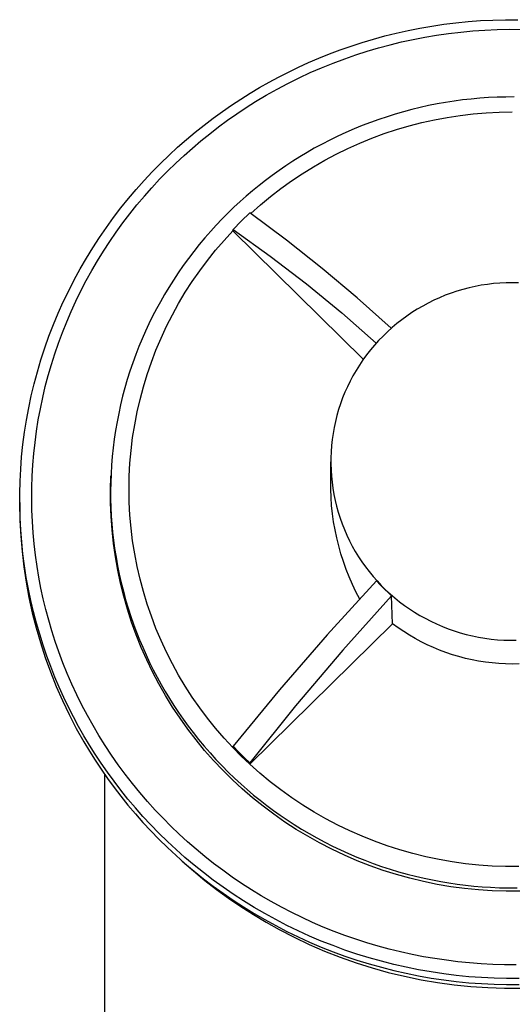
# Model space of a CAD drawing. Units: millimetres. Extents: x -760 to 295, y -797 to 682.
# Drawn here: x 215 to 255, y 602 to 682 of the extents above; entities that cross this region are included whole.
import ezdxf

# ---------------------------------------------------------------- set-up
doc = ezdxf.new("R2010")
doc.units = ezdxf.units.MM
doc.header["$MEASUREMENT"] = 0
doc.layers.add('Default', color=7, linetype='Continuous', true_color=0x000000)

msp = doc.modelspace()

# ---------------------------------------------------------------- linework, layer by layer
at = {"layer": 'Default', "color": 7, "true_color": 0xffffff}
for p, q in [((247.055, 680.921), (248.025, 681.09)), ((248.025, 681.09), (249.004, 681.236)), ((249.004, 681.236), (249.992, 681.358)), ((249.992, 681.358), (250.988, 681.458)), ((250.988, 681.458), (251.99, 681.533)), ((251.99, 681.533), (252.998, 681.584)), ((252.998, 681.584), (254.012, 681.61)), ((254.012, 681.61), (255.029, 681.611)), ((243.282, 680.033), (244.207, 680.286)), ((244.207, 680.286), (245.145, 680.519)), ((245.145, 680.519), (246.095, 680.731)), ((246.095, 680.731), (247.055, 680.921)), ((247.462, 680.194), (248.413, 680.354)), ((248.413, 680.354), (249.391, 680.494)), ((249.391, 680.494), (250.373, 680.609)), ((250.373, 680.609), (251.358, 680.7)), ((251.358, 680.7), (252.344, 680.767)), ((252.344, 680.767), (253.332, 680.81)), ((253.332, 680.81), (254.321, 680.828)), ((254.321, 680.828), (255.31, 680.822)), ((240.583, 679.158), (241.469, 679.468)), ((241.469, 679.468), (242.369, 679.76)), ((242.369, 679.76), (243.282, 680.033)), ((243.705, 679.328), (244.636, 679.579)), ((244.636, 679.579), (245.573, 679.807)), ((245.573, 679.807), (246.515, 680.012)), ((246.515, 680.012), (247.462, 680.194)), ((238.855, 678.485), (239.712, 678.83)), ((239.712, 678.83), (240.583, 679.158)), ((240.952, 678.443), (241.863, 678.76)), ((241.863, 678.76), (242.781, 679.056)), ((242.781, 679.056), (243.705, 679.328)), ((237.188, 677.748), (238.013, 678.124)), ((238.013, 678.124), (238.855, 678.485)), ((239.078, 677.71), (240.01, 678.088)), ((240.01, 678.088), (240.952, 678.443)), ((235.584, 676.951), (236.378, 677.357)), ((236.378, 677.357), (237.188, 677.748)), ((237.243, 676.882), (238.155, 677.307)), ((238.155, 677.307), (239.078, 677.71)), ((234.039, 676.097), (234.806, 676.533)), ((234.806, 676.533), (235.584, 676.951)), ((235.453, 675.962), (236.342, 676.433)), ((236.342, 676.433), (237.243, 676.882)), ((232.514, 675.165), (233.275, 675.641)), ((233.275, 675.641), (234.039, 676.097)), ((233.712, 674.952), (234.576, 675.468)), ((234.576, 675.468), (235.453, 675.962)), ((231.01, 674.148), (231.759, 674.667)), ((231.759, 674.667), (232.514, 675.165)), ((232.942, 674.465), (233.712, 674.952)), ((247.771, 674.627), (247.087, 674.476)), ((248.457, 674.764), (247.771, 674.627)), ((249.147, 674.886), (248.457, 674.764)), ((249.839, 674.993), (249.147, 674.886)), ((250.534, 675.086), (249.839, 674.993)), ((251.23, 675.163), (250.534, 675.086)), ((251.928, 675.227), (251.23, 675.163)), ((252.628, 675.275), (251.928, 675.227)), ((253.328, 675.309), (252.628, 675.275)), ((254.028, 675.327), (253.328, 675.309)), ((254.729, 675.331), (254.028, 675.327)), ((230.267, 673.609), (231.01, 674.148)), ((231.436, 673.44), (232.183, 673.961)), ((232.183, 673.961), (232.942, 674.465)), ((245.057, 673.937), (244.389, 673.729)), ((245.73, 674.131), (245.057, 673.937)), ((246.407, 674.311), (245.73, 674.131)), ((247.087, 674.476), (246.407, 674.311)), ((249.288, 673.672), (250.337, 673.831)), ((250.337, 673.831), (251.39, 673.955)), ((251.39, 673.955), (252.447, 674.044)), ((252.447, 674.044), (253.506, 674.096)), ((253.506, 674.096), (254.567, 674.113)), ((228.804, 672.466), (229.531, 673.048)), ((229.531, 673.048), (230.267, 673.609)), ((230.702, 672.901), (231.436, 673.44)), ((242.377, 673.006), (241.711, 672.733)), ((243.048, 673.264), (242.377, 673.006)), ((243.725, 673.507), (243.048, 673.264)), ((244.389, 673.729), (243.725, 673.507)), ((246.183, 672.983), (247.21, 673.247)), ((247.21, 673.247), (248.246, 673.477)), ((248.246, 673.477), (249.288, 673.672)), ((228.085, 671.864), (228.804, 672.466)), ((229.272, 671.772), (229.981, 672.345)), ((229.981, 672.345), (230.702, 672.901)), ((241.052, 672.447), (240.399, 672.145)), ((241.711, 672.733), (241.052, 672.447)), ((243.164, 671.983), (244.159, 672.35)), ((244.159, 672.35), (245.166, 672.683)), ((245.166, 672.683), (246.183, 672.983)), ((227.377, 671.24), (228.085, 671.864)), ((228.578, 671.183), (229.272, 671.772)), ((239.114, 671.501), (238.482, 671.157)), ((239.753, 671.83), (239.114, 671.501)), ((240.399, 672.145), (239.753, 671.83)), ((241.214, 671.148), (242.182, 671.582)), ((242.182, 671.582), (243.164, 671.983)), ((226.679, 670.596), (227.377, 671.24)), ((227.897, 670.578), (228.578, 671.183)), ((237.893, 670.821), (237.312, 670.473)), ((238.482, 671.157), (237.893, 670.821)), ((239.325, 670.184), (240.261, 670.682)), ((240.261, 670.682), (241.214, 671.148)), ((225.32, 669.246), (225.993, 669.931)), ((225.993, 669.931), (226.679, 670.596)), ((226.559, 669.3), (227.221, 669.947)), ((227.221, 669.947), (227.897, 670.578)), ((236.738, 670.112), (236.172, 669.74)), ((237.312, 670.473), (236.738, 670.112)), ((238.405, 669.655), (239.325, 670.184)), ((224.66, 668.541), (225.32, 669.246)), ((225.914, 668.637), (226.559, 669.3)), ((235.614, 669.357), (235.063, 668.961)), ((236.172, 669.74), (235.614, 669.357)), ((236.623, 668.505), (237.505, 669.095)), ((237.505, 669.095), (238.405, 669.655)), ((224.014, 667.816), (224.66, 668.541)), ((225.285, 667.959), (225.914, 668.637)), ((234.521, 668.555), (233.988, 668.137)), ((235.063, 668.961), (234.521, 668.555)), ((235.763, 667.885), (236.623, 668.505)), ((223.383, 667.072), (224.014, 667.816)), ((224.672, 667.266), (225.285, 667.959)), ((233.464, 667.709), (232.95, 667.271)), ((233.988, 668.137), (233.464, 667.709)), ((234.923, 667.237), (235.763, 667.885)), ((222.769, 666.309), (223.383, 667.072)), ((224.076, 666.558), (224.672, 667.266)), ((232.445, 666.822), (231.949, 666.362)), ((232.95, 667.271), (232.445, 666.822)), ((234.106, 666.561), (234.923, 667.237)), ((222.171, 665.527), (222.769, 666.309)), ((222.937, 665.1), (223.497, 665.836)), ((223.497, 665.836), (224.076, 666.558)), ((231.463, 665.893), (230.987, 665.413)), ((231.949, 666.362), (231.463, 665.893)), ((233.245, 665.905), (232.552, 665.239)), ((236.215, 663.684), (233.245, 665.905)), ((233.312, 665.857), (234.106, 666.561)), ((221.591, 664.728), (222.171, 665.527)), ((222.392, 664.348), (222.937, 665.1)), ((230.987, 665.413), (230.521, 664.923)), ((232.552, 665.239), (231.876, 664.556)), ((221.03, 663.911), (221.591, 664.728)), ((221.866, 663.583), (222.392, 664.348)), ((230.066, 664.424), (229.596, 663.886)), ((230.521, 664.923), (230.066, 664.424)), ((231.156, 663.67), (231.872, 664.443)), ((231.872, 664.443), (231.876, 664.556)), ((242.464, 654.012), (231.872, 664.443)), ((231.876, 664.556), (234.896, 662.391)), ((220.487, 663.077), (221.03, 663.911)), ((221.359, 662.806), (221.866, 663.583)), ((229.596, 663.886), (229.138, 663.339)), ((230.467, 662.872), (231.156, 663.67)), ((239.121, 661.381), (236.215, 663.684)), ((219.965, 662.227), (220.487, 663.077)), ((220.871, 662.016), (221.359, 662.806)), ((228.693, 662.781), (228.26, 662.213)), ((229.138, 663.339), (228.693, 662.781)), ((229.806, 662.051), (230.467, 662.872)), ((219.463, 661.362), (219.965, 662.227)), ((220.402, 661.215), (220.871, 662.016)), ((228.26, 662.213), (227.84, 661.636)), ((229.174, 661.208), (229.806, 662.051)), ((234.896, 662.391), (237.845, 660.13)), ((218.983, 660.481), (219.463, 661.362)), ((219.954, 660.402), (220.402, 661.215)), ((227.432, 661.05), (227.038, 660.455)), ((227.84, 661.636), (227.432, 661.05)), ((228.571, 660.343), (229.174, 661.208)), ((241.961, 658.998), (239.121, 661.381)), ((218.525, 659.587), (218.983, 660.481)), ((219.525, 659.579), (219.954, 660.402)), ((227.038, 660.455), (226.657, 659.851)), ((228, 659.457), (228.571, 660.343)), ((253.553, 660.202), (253.048, 660.16)), ((254.06, 660.226), (253.553, 660.202)), ((254.567, 660.234), (254.06, 660.226)), ((255.074, 660.226), (254.567, 660.234)), ((218.09, 658.68), (218.525, 659.587)), ((219.117, 658.745), (219.525, 659.579)), ((226.657, 659.851), (226.31, 659.275)), ((227.459, 658.553), (228, 659.457)), ((237.845, 660.13), (240.719, 657.776)), ((250.072, 659.548), (249.591, 659.387)), ((250.558, 659.692), (250.072, 659.548)), ((251.049, 659.82), (250.558, 659.692)), ((251.544, 659.93), (251.049, 659.82)), ((252.043, 660.024), (251.544, 659.93)), ((252.544, 660.101), (252.043, 660.024)), ((253.048, 660.16), (252.544, 660.101)), ((217.678, 657.76), (218.09, 658.68)), ((218.732, 657.904), (219.117, 658.745)), ((225.976, 658.691), (225.654, 658.101)), ((226.31, 659.275), (225.976, 658.691)), ((244.734, 656.536), (241.961, 658.998)), ((248.186, 658.807), (247.731, 658.581)), ((248.647, 659.016), (248.186, 658.807)), ((249.116, 659.21), (248.647, 659.016)), ((249.591, 659.387), (249.116, 659.21)), ((218.367, 657.055), (218.732, 657.904)), ((225.654, 658.101), (225.345, 657.504)), ((226.95, 657.63), (227.459, 658.553)), ((246.418, 657.814), (245.999, 657.529)), ((246.847, 658.085), (246.418, 657.814)), ((247.285, 658.341), (246.847, 658.085)), ((247.731, 658.581), (247.285, 658.341)), ((217.29, 656.828), (217.678, 657.76)), ((218.023, 656.196), (218.367, 657.055)), ((225.345, 657.504), (225.048, 656.9)), ((226.473, 656.69), (226.95, 657.63)), ((240.719, 657.776), (243.517, 655.33)), ((245.589, 657.229), (245.19, 656.916)), ((245.999, 657.529), (245.589, 657.229)), ((216.926, 655.886), (217.29, 656.828)), ((217.701, 655.33), (218.023, 656.196)), ((224.764, 656.291), (224.493, 655.675)), ((225.048, 656.9), (224.764, 656.291)), ((226.03, 655.734), (226.473, 656.69)), ((244.426, 656.249), (244.062, 655.897)), ((244.803, 656.589), (244.426, 656.249)), ((245.19, 656.916), (244.803, 656.589)), ((216.587, 654.934), (216.926, 655.886)), ((224.493, 655.675), (224.234, 655.054)), ((225.619, 654.763), (226.03, 655.734)), ((243.709, 655.532), (243.37, 655.155)), ((244.062, 655.897), (243.709, 655.532)), ((216.274, 653.973), (216.587, 654.934)), ((217.4, 654.455), (217.701, 655.33)), ((224.234, 655.054), (223.976, 654.392)), ((225.243, 653.778), (225.619, 654.763)), ((243.044, 654.767), (242.731, 654.368)), ((243.37, 655.155), (243.044, 654.767)), ((215.985, 653.004), (216.274, 653.973)), ((217.121, 653.574), (217.4, 654.455)), ((223.976, 654.392), (223.732, 653.724)), ((242.432, 653.958), (242.147, 653.539)), ((242.731, 654.368), (242.432, 653.958)), ((215.723, 652.028), (215.985, 653.004)), ((216.863, 652.686), (217.121, 653.574)), ((223.504, 653.051), (223.29, 652.373)), ((223.732, 653.724), (223.504, 653.051)), ((224.902, 652.781), (225.243, 653.778)), ((241.877, 653.109), (241.621, 652.671)), ((242.147, 653.539), (241.877, 653.109)), ((216.628, 651.792), (216.863, 652.686)), ((223.29, 652.373), (223.092, 651.69)), ((224.595, 651.773), (224.902, 652.781)), ((241.388, 652.231), (241.17, 651.784)), ((241.621, 652.671), (241.388, 652.231)), ((215.487, 651.046), (215.723, 652.028)), ((216.416, 650.894), (216.628, 651.792)), ((223.092, 651.69), (222.909, 651.003)), ((224.323, 650.755), (224.595, 651.773)), ((241.17, 651.784), (240.968, 651.329)), ((215.277, 650.06), (215.487, 651.046)), ((216.226, 649.991), (216.416, 650.894)), ((222.909, 651.003), (222.741, 650.312)), ((224.087, 649.727), (224.323, 650.755)), ((240.781, 650.867), (240.611, 650.399)), ((240.968, 651.329), (240.781, 650.867)), ((215.093, 649.069), (215.277, 650.06)), ((216.059, 649.084), (216.226, 649.991)), ((222.741, 650.312), (222.589, 649.618)), ((240.456, 649.926), (240.319, 649.447)), ((240.611, 650.399), (240.456, 649.926)), ((214.936, 648.075), (215.093, 649.069)), ((215.914, 648.173), (216.059, 649.084)), ((222.589, 649.618), (222.453, 648.921)), ((223.887, 648.693), (224.087, 649.727)), ((240.319, 649.447), (240.197, 648.965)), ((222.332, 648.221), (222.227, 647.519)), ((222.453, 648.921), (222.332, 648.221)), ((223.723, 647.652), (223.887, 648.693)), ((240.093, 648.478), (240.005, 647.988)), ((240.197, 648.965), (240.093, 648.478)), ((214.806, 647.08), (214.936, 648.075)), ((215.792, 647.259), (215.914, 648.173)), ((222.227, 647.519), (222.138, 646.814)), ((223.595, 646.605), (223.723, 647.652)), ((239.935, 647.495), (239.881, 647)), ((240.005, 647.988), (239.935, 647.495)), ((214.702, 646.083), (214.806, 647.08)), ((215.693, 646.342), (215.792, 647.259)), ((222.138, 646.814), (222.065, 646.108)), ((223.503, 645.555), (223.595, 646.605)), ((239.881, 647), (239.845, 646.503)), ((214.625, 645.087), (214.702, 646.083)), ((215.616, 645.423), (215.693, 646.342)), ((222.065, 646.108), (222.007, 645.4)), ((239.826, 646.006), (239.824, 645.508)), ((239.845, 646.503), (239.826, 646.006)), ((214.574, 644.092), (214.625, 645.087)), ((215.563, 644.502), (215.616, 645.423)), ((222.007, 645.4), (221.966, 644.691)), ((223.448, 644.503), (223.503, 645.555)), ((239.816, 643.449), (239.816, 645.67)), ((239.824, 645.508), (239.839, 645.01)), ((239.839, 645.01), (239.871, 644.513)), ((215.533, 643.584), (215.563, 644.502)), ((221.924, 643.424), (221.957, 644.519)), ((221.966, 644.691), (221.94, 643.981)), ((221.957, 644.519), (221.958, 644.533)), ((223.43, 643.449), (223.448, 644.503)), ((239.871, 644.513), (239.921, 644.018)), ((214.549, 643.098), (214.574, 644.092)), ((215.525, 642.666), (215.533, 643.584)), ((221.929, 642.327), (221.924, 643.424)), ((221.94, 643.981), (221.93, 643.311)), ((223.448, 642.395), (223.43, 643.449)), ((239.841, 642.783), (239.816, 643.449)), ((239.921, 644.018), (239.987, 643.524)), ((239.987, 643.524), (240.071, 643.033)), ((214.55, 642.108), (214.549, 643.098)), ((215.54, 641.748), (215.525, 642.666)), ((221.93, 643.311), (221.935, 642.64)), ((221.935, 642.64), (221.954, 641.97)), ((239.889, 642.119), (239.841, 642.783)), ((240.071, 643.033), (240.171, 642.546)), ((214.546, 642.359), (214.546, 642.157)), ((214.546, 642.157), (214.568, 640.897)), ((214.577, 641.121), (214.55, 642.108)), ((221.971, 641.231), (221.929, 642.327)), ((221.954, 641.97), (221.987, 641.3)), ((223.503, 641.343), (223.448, 642.395)), ((239.959, 641.456), (239.889, 642.119)), ((240.171, 642.546), (240.289, 642.062)), ((240.289, 642.062), (240.422, 641.582)), ((214.629, 640.14), (214.577, 641.121)), ((215.578, 640.83), (215.54, 641.748)), ((222.05, 640.138), (221.971, 641.231)), ((221.987, 641.3), (222.034, 640.631)), ((223.595, 640.293), (223.503, 641.343)), ((240.052, 640.797), (239.959, 641.456)), ((240.422, 641.582), (240.573, 641.108)), ((240.573, 641.108), (240.739, 640.638)), ((214.568, 640.897), (214.631, 639.638)), ((215.639, 639.914), (215.578, 640.83)), ((222.034, 640.631), (222.095, 639.964)), ((223.723, 639.247), (223.595, 640.293)), ((240.167, 640.141), (240.052, 640.797)), ((240.739, 640.638), (240.922, 640.175)), ((214.706, 639.164), (214.629, 640.14)), ((214.631, 639.638), (214.736, 638.382)), ((215.722, 639), (215.639, 639.914)), ((222.167, 639.048), (222.05, 640.138)), ((222.095, 639.964), (222.17, 639.297)), ((240.304, 639.489), (240.167, 640.141)), ((240.462, 638.842), (240.304, 639.489)), ((240.922, 640.175), (241.121, 639.719)), ((241.121, 639.719), (241.335, 639.269)), ((214.808, 638.194), (214.706, 639.164)), ((215.828, 638.088), (215.722, 639)), ((222.321, 637.962), (222.167, 639.048)), ((222.17, 639.297), (222.26, 638.633)), ((222.26, 638.633), (222.37, 637.931)), ((223.887, 638.205), (223.723, 639.247)), ((240.643, 638.2), (240.462, 638.842)), ((241.335, 639.269), (241.565, 638.828)), ((241.565, 638.828), (241.81, 638.394)), ((214.736, 638.382), (214.882, 637.13)), ((214.935, 637.232), (214.808, 638.194)), ((215.956, 637.178), (215.828, 638.088)), ((222.513, 636.883), (222.321, 637.962)), ((222.37, 637.931), (222.496, 637.232)), ((224.087, 637.171), (223.887, 638.205)), ((240.845, 637.566), (240.643, 638.2)), ((241.81, 638.394), (242.07, 637.969)), ((242.07, 637.969), (242.344, 637.554)), ((214.882, 637.13), (215.07, 635.884)), ((215.084, 636.279), (214.935, 637.232)), ((216.104, 636.293), (215.956, 637.178)), ((222.496, 637.232), (222.638, 636.535)), ((224.323, 636.143), (224.087, 637.171)), ((241.069, 636.938), (240.845, 637.566)), ((242.344, 637.554), (242.632, 637.148)), ((242.632, 637.148), (242.934, 636.752)), ((215.257, 635.334), (215.084, 636.279)), ((216.272, 635.412), (216.104, 636.293)), ((222.741, 635.81), (222.513, 636.883)), ((222.638, 636.535), (222.795, 635.842)), ((241.314, 636.318), (241.069, 636.938)), ((241.579, 635.707), (241.314, 636.318)), ((242.934, 636.752), (243.25, 636.367)), ((243.25, 636.367), (243.579, 635.993)), ((215.07, 635.884), (215.298, 634.644)), ((216.462, 634.536), (216.272, 635.412)), ((223.005, 634.746), (222.741, 635.81)), ((222.795, 635.842), (222.967, 635.153)), ((224.595, 635.125), (224.323, 636.143)), ((243.544, 635.999), (239.539, 631.621)), ((241.865, 635.106), (241.579, 635.707)), ((243.835, 635.685), (243.544, 635.999)), ((243.579, 635.993), (243.92, 635.631)), ((244.136, 635.379), (243.835, 635.685)), ((243.92, 635.631), (244.274, 635.281)), ((215.453, 634.399), (215.257, 635.334)), ((215.298, 634.644), (215.568, 633.413)), ((222.967, 635.153), (223.155, 634.468)), ((223.306, 633.692), (223.005, 634.746)), ((224.902, 634.117), (224.595, 635.125)), ((244.764, 634.797), (240.79, 630.383)), ((242.171, 634.514), (241.865, 635.106)), ((244.445, 635.083), (244.136, 635.379)), ((244.274, 635.281), (244.64, 634.943)), ((244.764, 634.797), (244.445, 635.083)), ((244.64, 634.943), (245.017, 634.618)), ((244.847, 632.521), (244.764, 634.797)), ((245.017, 634.618), (245.405, 634.306)), ((215.671, 633.475), (215.453, 634.399)), ((216.673, 633.664), (216.462, 634.536)), ((223.155, 634.468), (223.358, 633.787)), ((223.358, 633.787), (223.577, 633.111)), ((225.243, 633.12), (224.902, 634.117)), ((245.405, 634.306), (245.804, 634.008)), ((245.804, 634.008), (246.213, 633.723)), ((215.568, 633.413), (215.877, 632.191)), ((215.91, 632.562), (215.671, 633.475)), ((216.905, 632.797), (216.673, 633.664)), ((223.642, 632.648), (223.306, 633.692)), ((223.577, 633.111), (223.797, 632.476)), ((225.619, 632.135), (225.243, 633.12)), ((246.213, 633.723), (246.631, 633.453)), ((246.631, 633.453), (247.059, 633.198)), ((247.059, 633.198), (247.495, 632.958)), ((215.877, 632.191), (216.227, 630.98)), ((216.17, 631.661), (215.91, 632.562)), ((217.158, 631.937), (216.905, 632.797)), ((224.014, 631.617), (223.642, 632.648)), ((223.797, 632.476), (224.031, 631.846)), ((233.249, 621.099), (244.847, 632.521)), ((245.29, 632.196), (244.847, 632.521)), ((245.744, 631.886), (245.29, 632.196)), ((247.495, 632.958), (247.95, 632.722)), ((247.95, 632.722), (248.414, 632.502)), ((248.414, 632.502), (248.884, 632.298)), ((248.884, 632.298), (249.362, 632.11)), ((216.45, 630.772), (216.17, 631.661)), ((217.431, 631.082), (217.158, 631.937)), ((224.421, 630.599), (224.014, 631.617)), ((224.031, 631.846), (224.278, 631.22)), ((226.03, 631.164), (225.619, 632.135)), ((239.539, 631.621), (235.649, 627.14)), ((246.208, 631.592), (245.744, 631.886)), ((246.682, 631.314), (246.208, 631.592)), ((249.362, 632.11), (249.846, 631.939)), ((249.846, 631.939), (250.335, 631.785)), ((250.335, 631.785), (250.829, 631.648)), ((250.829, 631.648), (251.328, 631.528)), ((251.328, 631.528), (251.831, 631.425)), ((251.831, 631.425), (252.336, 631.34)), ((216.227, 630.98), (216.617, 629.781)), ((216.75, 629.896), (216.45, 630.772)), ((217.725, 630.235), (217.431, 631.082)), ((224.278, 631.22), (224.538, 630.601)), ((224.863, 629.595), (224.421, 630.599)), ((224.538, 630.601), (224.811, 629.987)), ((226.473, 630.208), (226.03, 631.164)), ((247.165, 631.052), (246.682, 631.314)), ((247.657, 630.807), (247.165, 631.052)), ((248.157, 630.579), (247.657, 630.807)), ((252.336, 631.34), (252.845, 631.272)), ((252.845, 631.272), (253.355, 631.221)), ((253.355, 631.221), (253.867, 631.189)), ((253.867, 631.189), (254.38, 631.174)), ((254.38, 631.174), (254.893, 631.176)), ((217.069, 629.033), (216.75, 629.896)), ((218.057, 629.35), (217.725, 630.235)), ((224.811, 629.987), (225.097, 629.378)), ((226.95, 629.268), (226.473, 630.208)), ((240.79, 630.383), (236.95, 625.854)), ((248.664, 630.368), (248.157, 630.579)), ((249.179, 630.175), (248.664, 630.368)), ((249.699, 629.999), (249.179, 630.175)), ((250.226, 629.842), (249.699, 629.999)), ((250.757, 629.702), (250.226, 629.842)), ((216.617, 629.781), (217.046, 628.596)), ((217.405, 628.185), (217.069, 629.033)), ((218.41, 628.473), (218.057, 629.35)), ((225.339, 628.607), (224.863, 629.595)), ((225.097, 629.378), (225.396, 628.776)), ((227.459, 628.345), (226.95, 629.268)), ((251.293, 629.581), (250.757, 629.702)), ((251.833, 629.478), (251.293, 629.581)), ((252.376, 629.394), (251.833, 629.478)), ((252.921, 629.328), (252.376, 629.394)), ((253.469, 629.281), (252.921, 629.328)), ((254.017, 629.253), (253.469, 629.281)), ((254.567, 629.244), (254.017, 629.253)), ((255.116, 629.253), (254.567, 629.244)), ((217.046, 628.596), (217.514, 627.426)), ((217.759, 627.351), (217.405, 628.185)), ((218.786, 627.606), (218.41, 628.473)), ((225.848, 627.636), (225.339, 628.607)), ((225.396, 628.776), (225.708, 628.181)), ((228, 627.441), (227.459, 628.345)), ((217.514, 627.426), (218.021, 626.272)), ((219.184, 626.749), (218.786, 627.606)), ((225.708, 628.181), (226.032, 627.59)), ((226.39, 626.683), (225.848, 627.636)), ((226.032, 627.59), (226.369, 627.007)), ((228.571, 626.555), (228, 627.441)), ((218.13, 626.531), (217.759, 627.351)), ((219.603, 625.902), (219.184, 626.749)), ((226.369, 627.007), (226.718, 626.431)), ((226.965, 625.749), (226.39, 626.683)), ((235.649, 627.14), (231.876, 622.56)), ((218.021, 626.272), (218.565, 625.135)), ((218.517, 625.727), (218.13, 626.531)), ((220.043, 625.066), (219.603, 625.902)), ((226.718, 626.431), (227.079, 625.863)), ((227.079, 625.863), (227.452, 625.302)), ((229.174, 625.69), (228.571, 626.555)), ((236.95, 625.854), (233.245, 621.212)), ((218.918, 624.939), (218.517, 625.727)), ((218.565, 625.135), (219.147, 624.017)), ((220.504, 624.241), (220.043, 625.066)), ((227.571, 624.836), (226.965, 625.749)), ((227.452, 625.302), (227.837, 624.749)), ((229.806, 624.847), (229.174, 625.69)), ((219.335, 624.166), (218.918, 624.939)), ((220.985, 623.428), (220.504, 624.241)), ((228.207, 623.943), (227.571, 624.836)), ((227.837, 624.749), (228.233, 624.204)), ((228.233, 624.204), (228.641, 623.668)), ((230.467, 624.026), (229.806, 624.847)), ((219.147, 624.017), (219.765, 622.918)), ((219.765, 623.409), (219.335, 624.166)), ((220.212, 622.662), (219.765, 623.409)), ((221.489, 622.623), (220.985, 623.428)), ((228.874, 623.073), (228.207, 623.943)), ((228.641, 623.668), (229.085, 623.108)), ((231.156, 623.228), (230.467, 624.026)), ((219.765, 622.918), (220.212, 622.171)), ((220.68, 621.917), (220.212, 622.662)), ((222.013, 621.831), (221.489, 622.623)), ((229.571, 622.226), (228.874, 623.073)), ((229.085, 623.108), (229.543, 622.558)), ((231.872, 622.455), (231.156, 623.228)), ((220.212, 622.171), (220.68, 621.427)), ((221.17, 621.177), (220.68, 621.917)), ((222.557, 621.053), (222.013, 621.831)), ((229.543, 622.558), (230.012, 622.019)), ((230.296, 621.403), (229.571, 622.226)), ((230.012, 622.019), (230.493, 621.49)), ((231.872, 622.455), (231.876, 622.56)), ((232.55, 621.766), (231.872, 622.455)), ((231.876, 622.56), (232.321, 622.1)), ((232.321, 622.1), (232.778, 621.65)), ((220.68, 621.427), (221.17, 620.686)), ((221.681, 620.442), (221.17, 621.177)), ((223.12, 620.289), (222.557, 621.053)), ((231.048, 620.606), (230.296, 621.403)), ((230.493, 621.49), (230.985, 620.971)), ((233.249, 621.099), (232.55, 621.766)), ((232.778, 621.65), (233.245, 621.212)), ((233.245, 621.212), (233.249, 621.099)), ((234.063, 620.376), (233.249, 621.099)), ((221.17, 620.686), (221.681, 619.951)), ((221.448, 596.632), (221.473, 620.246)), ((222.214, 619.712), (221.681, 620.442)), ((223.701, 619.538), (223.12, 620.289)), ((230.985, 620.971), (231.489, 620.464)), ((231.828, 619.835), (231.048, 620.606)), ((231.489, 620.464), (232.004, 619.968)), ((234.902, 619.681), (234.063, 620.376)), ((221.681, 619.951), (222.214, 619.221)), ((222.768, 618.989), (222.214, 619.712)), ((224.302, 618.803), (223.701, 619.538)), ((232.633, 619.091), (231.828, 619.835)), ((232.004, 619.968), (232.529, 619.483)), ((232.529, 619.483), (233.037, 619.035)), ((235.764, 619.015), (234.902, 619.681)), ((222.214, 619.221), (222.768, 618.498)), ((223.344, 618.273), (222.768, 618.989)), ((224.92, 618.082), (224.302, 618.803)), ((233.464, 618.375), (232.633, 619.091)), ((233.037, 619.035), (233.554, 618.598)), ((233.554, 618.598), (234.079, 618.171)), ((236.649, 618.38), (235.764, 619.015)), ((222.768, 618.498), (223.344, 617.782)), ((223.941, 617.564), (223.344, 618.273)), ((223.344, 617.782), (223.941, 617.073)), ((225.556, 617.377), (224.92, 618.082)), ((234.318, 617.688), (233.464, 618.375)), ((234.079, 618.171), (234.614, 617.756)), ((237.555, 617.776), (236.649, 618.38)), ((224.56, 616.865), (223.941, 617.564)), ((223.941, 617.073), (224.56, 616.374)), ((226.189, 616.71), (225.556, 617.377)), ((235.195, 617.03), (234.318, 617.688)), ((234.614, 617.756), (235.157, 617.352)), ((235.157, 617.352), (235.708, 616.959)), ((236.095, 616.403), (235.195, 617.03)), ((238.482, 617.204), (237.555, 617.776)), ((239.428, 616.663), (238.482, 617.204)), ((225.201, 616.175), (224.56, 616.865)), ((224.56, 616.374), (225.201, 615.684)), ((226.837, 616.057), (226.189, 616.71)), ((235.708, 616.959), (236.268, 616.577)), ((237.015, 615.807), (236.095, 616.403)), ((236.268, 616.577), (236.835, 616.207)), ((236.835, 616.207), (237.445, 615.828)), ((240.391, 616.156), (239.428, 616.663)), ((225.863, 615.496), (225.201, 616.175)), ((225.201, 615.684), (225.863, 615.005)), ((226.545, 614.828), (225.863, 615.496)), ((227.502, 615.42), (226.837, 616.057)), ((228.181, 614.799), (227.502, 615.42)), ((237.955, 615.242), (237.015, 615.807)), ((237.445, 615.828), (238.063, 615.462)), ((238.063, 615.462), (238.689, 615.11)), ((241.372, 615.683), (240.391, 616.156)), ((242.369, 615.244), (241.372, 615.683)), ((225.863, 615.005), (226.545, 614.337)), ((227.249, 614.172), (226.545, 614.828)), ((228.874, 614.194), (228.181, 614.799)), ((238.914, 614.71), (237.955, 615.242)), ((238.689, 615.11), (239.323, 614.771)), ((239.916, 614.192), (238.914, 614.71)), ((239.323, 614.771), (239.964, 614.446)), ((243.38, 614.839), (242.369, 615.244)), ((244.405, 614.47), (243.38, 614.839)), ((226.545, 614.337), (227.249, 613.681)), ((227.973, 613.53), (227.249, 614.172)), ((229.582, 613.606), (228.874, 614.194)), ((240.937, 613.709), (239.916, 614.192)), ((239.964, 614.446), (240.612, 614.136)), ((240.612, 614.136), (241.267, 613.84)), ((241.267, 613.84), (241.928, 613.558)), ((245.442, 614.136), (244.405, 614.47)), ((246.489, 613.839), (245.442, 614.136)), ((247.547, 613.578), (246.489, 613.839)), ((227.249, 613.681), (227.973, 613.039)), ((227.753, 613.231), (228.659, 612.432)), ((228.718, 612.901), (227.973, 613.53)), ((227.973, 613.039), (228.718, 612.41)), ((230.304, 613.035), (229.582, 613.606)), ((231.039, 612.481), (230.304, 613.035)), ((241.972, 613.26), (240.937, 613.709)), ((241.928, 613.558), (242.596, 613.29)), ((243.023, 612.848), (241.972, 613.26)), ((242.596, 613.29), (243.27, 613.037)), ((243.27, 613.037), (243.949, 612.798)), ((248.612, 613.353), (247.547, 613.578)), ((249.685, 613.166), (248.612, 613.353)), ((250.764, 613.016), (249.685, 613.166)), ((251.847, 612.903), (250.764, 613.016)), ((228.659, 612.432), (229.589, 611.662)), ((229.482, 612.287), (228.718, 612.901)), ((228.718, 612.41), (229.482, 611.796)), ((230.266, 611.689), (229.482, 612.287)), ((231.803, 611.934), (231.039, 612.481)), ((244.087, 612.471), (243.023, 612.848)), ((243.949, 612.798), (244.633, 612.575)), ((245.164, 612.131), (244.087, 612.471)), ((244.633, 612.575), (245.322, 612.366)), ((245.322, 612.366), (246.016, 612.173)), ((252.934, 612.828), (251.847, 612.903)), ((254.022, 612.79), (252.934, 612.828)), ((255.111, 612.79), (254.022, 612.79)), ((229.482, 611.796), (230.266, 611.198)), ((229.589, 611.662), (230.542, 610.92)), ((231.068, 611.107), (230.266, 611.689)), ((232.579, 611.405), (231.803, 611.934)), ((233.369, 610.895), (232.579, 611.405)), ((246.251, 611.829), (245.164, 612.131)), ((246.016, 612.173), (246.713, 611.994)), ((247.349, 611.563), (246.251, 611.829)), ((246.713, 611.994), (247.414, 611.831)), ((248.454, 611.336), (247.349, 611.563)), ((247.414, 611.831), (248.08, 611.691)), ((248.08, 611.691), (248.749, 611.565)), ((248.749, 611.565), (249.42, 611.452)), ((249.42, 611.452), (250.094, 611.353)), ((230.266, 611.198), (231.068, 610.616)), ((230.542, 610.92), (231.517, 610.207)), ((231.89, 610.542), (231.068, 611.107)), ((231.068, 610.616), (231.89, 610.051)), ((234.17, 610.403), (233.369, 610.895)), ((249.567, 611.146), (248.454, 611.336)), ((250.686, 610.994), (249.567, 611.146)), ((250.094, 611.353), (250.769, 611.268)), ((251.809, 610.881), (250.686, 610.994)), ((250.769, 611.268), (251.446, 611.197)), ((251.446, 611.197), (252.124, 611.14)), ((252.935, 610.807), (251.809, 610.881)), ((252.124, 611.14), (252.803, 611.097)), ((252.803, 611.097), (253.524, 611.066)), ((254.064, 610.771), (252.935, 610.807)), ((253.524, 611.066), (254.244, 611.051)), ((255.192, 610.773), (254.064, 610.771)), ((254.244, 611.051), (254.965, 611.052)), ((231.517, 610.207), (232.513, 609.525)), ((232.729, 609.995), (231.89, 610.542)), ((231.89, 610.051), (232.729, 609.504)), ((233.585, 609.467), (232.729, 609.995)), ((234.983, 609.931), (234.17, 610.403)), ((235.807, 609.479), (234.983, 609.931)), ((232.513, 609.525), (233.53, 608.874)), ((232.729, 609.504), (233.585, 608.976)), ((234.458, 608.959), (233.585, 609.467)), ((236.642, 609.047), (235.807, 609.479)), ((237.487, 608.634), (236.642, 609.047)), ((233.53, 608.874), (234.566, 608.254)), ((233.585, 608.976), (234.458, 608.468)), ((235.347, 608.471), (234.458, 608.959)), ((234.458, 608.468), (235.347, 607.98)), ((234.566, 608.254), (235.621, 607.666)), ((236.251, 608.003), (235.347, 608.471)), ((238.344, 608.24), (237.487, 608.634)), ((239.211, 607.867), (238.344, 608.24)), ((235.347, 607.98), (236.251, 607.512)), ((235.621, 607.666), (236.834, 607.04)), ((237.169, 607.557), (236.251, 608.003)), ((236.251, 607.512), (237.169, 607.066)), ((238.101, 607.133), (237.169, 607.557)), ((240.087, 607.515), (239.211, 607.867)), ((240.97, 607.183), (240.087, 607.515)), ((236.834, 607.04), (238.067, 606.457)), ((237.169, 607.066), (238.101, 606.643)), ((239.046, 606.732), (238.101, 607.133)), ((238.101, 606.643), (239.046, 606.241)), ((240.003, 606.354), (239.046, 606.732)), ((241.861, 606.873), (240.97, 607.183)), ((242.76, 606.583), (241.861, 606.873)), ((243.665, 606.316), (242.76, 606.583)), ((238.067, 606.457), (239.32, 605.915)), ((239.046, 606.241), (240.003, 605.864)), ((239.32, 605.915), (240.59, 605.417)), ((240.971, 606), (240.003, 606.354)), ((240.003, 605.864), (240.971, 605.509)), ((241.949, 605.67), (240.971, 606)), ((244.576, 606.069), (243.665, 606.316)), ((245.495, 605.844), (244.576, 606.069)), ((246.419, 605.641), (245.495, 605.844)), ((240.59, 605.417), (241.877, 604.962)), ((240.971, 605.509), (241.949, 605.179)), ((242.936, 605.365), (241.949, 605.67)), ((241.949, 605.179), (242.936, 604.874)), ((243.931, 605.084), (242.936, 605.365)), ((244.933, 604.829), (243.931, 605.084)), ((247.347, 605.459), (246.419, 605.641)), ((248.28, 605.3), (247.347, 605.459)), ((249.216, 605.162), (248.28, 605.3)), ((250.155, 605.047), (249.216, 605.162)), ((251.096, 604.954), (250.155, 605.047)), ((241.877, 604.962), (243.178, 604.552)), ((242.936, 604.874), (243.931, 604.593)), ((243.178, 604.552), (244.493, 604.186)), ((243.931, 604.593), (244.933, 604.338)), ((244.493, 604.186), (245.819, 603.865)), ((245.941, 604.599), (244.933, 604.829)), ((244.933, 604.338), (245.941, 604.108)), ((246.955, 604.394), (245.941, 604.599)), ((247.972, 604.215), (246.955, 604.394)), ((248.993, 604.063), (247.972, 604.215)), ((252.04, 604.883), (251.096, 604.954)), ((252.985, 604.835), (252.04, 604.883)), ((253.931, 604.809), (252.985, 604.835)), ((254.878, 604.805), (253.931, 604.809)), ((245.819, 603.865), (247.156, 603.59)), ((245.941, 604.108), (246.955, 603.903)), ((246.955, 603.903), (247.972, 603.725)), ((247.156, 603.59), (248.501, 603.36)), ((247.972, 603.725), (248.993, 603.572)), ((250.015, 603.936), (248.993, 604.063)), ((248.993, 603.572), (250.015, 603.445)), ((251.039, 603.834), (250.015, 603.936)), ((250.015, 603.445), (251.039, 603.344)), ((252.062, 603.759), (251.039, 603.834)), ((253.085, 603.71), (252.062, 603.759)), ((254.105, 603.685), (253.085, 603.71)), ((255.122, 603.687), (254.105, 603.685)), ((248.501, 603.36), (249.853, 603.177)), ((249.853, 603.177), (251.211, 603.04)), ((251.039, 603.344), (252.062, 603.268)), ((251.211, 603.04), (252.572, 602.949)), ((252.062, 603.268), (253.085, 603.219)), ((252.572, 602.949), (253.936, 602.904)), ((253.085, 603.219), (254.105, 603.194)), ((253.936, 602.904), (255.301, 602.906)), ((254.105, 603.194), (255.122, 603.196))]:
    msp.add_line(p, q, dxfattribs=at)

doc.saveas('drawing.dxf')
